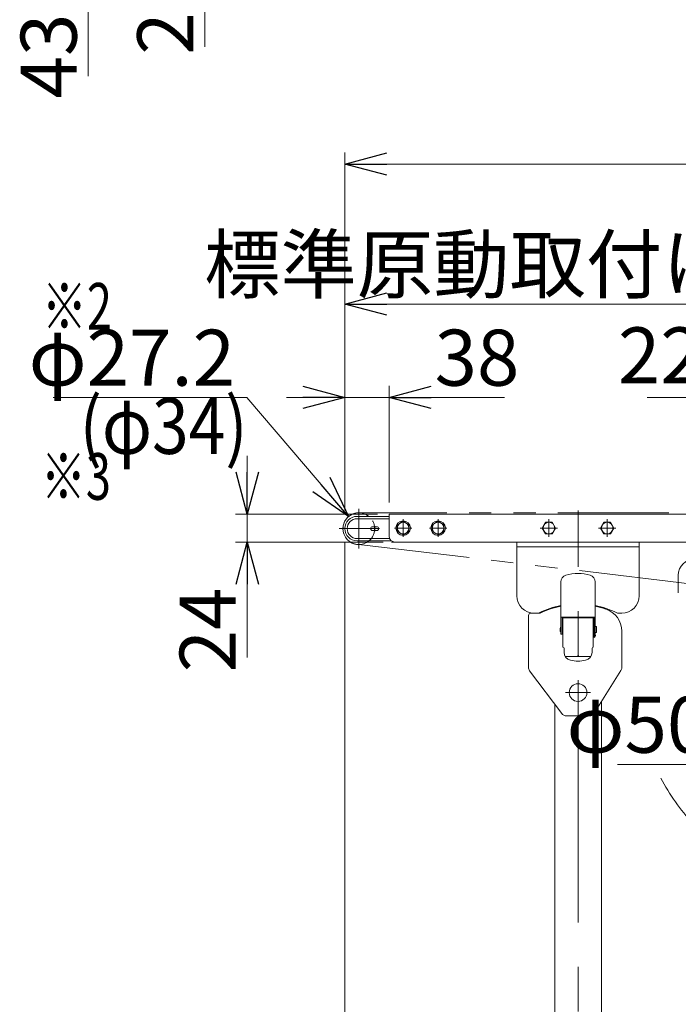
# Model space of a CAD drawing. Units: millimetres. Extents: x -3438 to 3438, y -2316 to 2316.
# Drawn here: x -2800 to -2235, y -1455 to -611 of the extents above; entities that cross this region are included whole.
import ezdxf
from ezdxf.enums import TextEntityAlignment as Align

# ---------------------------------------------------------------- set-up
doc = ezdxf.new("R2010")
doc.units = ezdxf.units.MM
doc.header["$LTSCALE"] = 3
doc.header["$PDSIZE"] = 1
for name, pattern in [('CENTER', [50.8, 31.75, -6.35, 6.35, -6.35]), ('CENTERX2', [101.6, 63.5, -12.7, 12.7, -12.7]), ('DASHED2', [9.525, 6.35, -3.175]), ('PHANTOM', [63.5, 31.75, -6.35, 6.35, -6.35, 6.35, -6.35])]:
    doc.linetypes.add(name, pattern=pattern)
for name, color, linetype in [('10', 7, 'Continuous'), ('15', 7, 'Continuous'), ('16', 7, 'Continuous'), ('18', 7, 'Continuous'), ('21', 7, 'Continuous'), ('3', 7, 'Continuous'), ('7', 7, 'Continuous'), ('MMX2-S-210(L)', 7, 'Continuous'), ('MMX2-S-510A(ダミー)', 7, 'Continuous'), ('MMX2-S-520A(ダミー)', 7, 'Continuous')]:
    doc.layers.add(name, color=color, linetype=linetype)
doc.styles.add('dcStyle0', font='ＭＳ Ｐゴシック', dxfattribs={"width": 0.75})
doc.dimstyles.new('dc_Diam06', dxfattribs={"dimtxt": 48, "dimasz": 36.000023, "dimexe": 12, "dimexo": 12, "dimgap": 10, "dimtad": 2, "dimtih": 1, "dimtoh": 1, "dimdsep": 46, "dimtxsty": 'dcStyle0', "dimblk1": 'OPEN30', "dimblk2": 'OPEN30', "dimsah": 1, "dimcen": 0.09, "dimclrd": 2, "dimclre": 2, "dimclrt": 2, "dimadec": 0, "dimazin": 2, "dimtfac": 1, "dimtdec": 4, "dimtofl": 0, "dimtmove": 0, "dimatfit": 3, "dimfxl": 1, "dimarcsym": 1})
doc.dimstyles.new('dc_Rotated', dxfattribs={"dimtxt": 48, "dimasz": 36.000023, "dimexe": 10, "dimexo": 12, "dimgap": 10, "dimtad": 3, "dimdsep": 46, "dimtxsty": 'dcStyle0', "dimblk1": 'OPEN30', "dimblk2": 'OPEN30', "dimsah": 1, "dimcen": 0.09, "dimclrd": 2, "dimclre": 2, "dimclrt": 2, "dimadec": 0, "dimazin": 2, "dimtfac": 1, "dimtdec": 4, "dimtmove": 0, "dimatfit": 3, "dimfxl": 1, "dimarcsym": 1})

# ---------------------------------------------------------------- blocks, each defined once
blk = doc.blocks.new('_Open30')
at = {"color": 0, "linetype": 'ByBlock', "lineweight": -2}
for p, q in [((-1, 0.267949), (0, 0)), ((0, 0), (-1, -0.267949)), ((0, 0), (-1, 0))]:
    blk.add_line(p, q, dxfattribs=at)
blk = doc.blocks.new('*D80')
at = {"color": 2, "linetype": 'Continuous', "lineweight": 13}
for p, q in [((-2521.45, -1031.36), (-2521.45, -724.46)), ((-521.45, -1027.58), (-521.45, -724.46)), ((-2521.45, -734.46), (-521.45, -734.46))]:
    blk.add_line(p, q, dxfattribs=at)
at = {"color": 2, "xscale": 36.00003369138344, "yscale": 35.99987241868372}
for p, rotation in [((-2521.45, -734.46), 180), ((-521.45, -734.46), 360)]:
    blk.add_blockref('_Open30', p, dxfattribs=dict(at, rotation=rotation))
at = {"color": 4, "insert": (-1521.45, -726.46), "char_height": 48, "attachment_point": 8, "style": 'dcStyle0'}
blk.add_mtext('\\T1.00;機長', dxfattribs=at)
blk = doc.blocks.new('*D91')
at = {"color": 2, "linetype": 'Continuous', "lineweight": 13}
for p, q in [((-2521.45, -1027.98), (-2521.45, -844.46)), ((-2021.45, -867.46), (-2021.45, -844.46)), ((-2521.45, -854.46), (-2021.45, -854.46))]:
    blk.add_line(p, q, dxfattribs=at)
at = {"color": 2, "xscale": 36.00003369138344, "yscale": 35.99987241868372}
for p, rotation in [((-2521.45, -854.46), 180), ((-2021.45, -854.46), 360)]:
    blk.add_blockref('_Open30', p, dxfattribs=dict(at, rotation=rotation))
at = {"color": 4, "insert": (-2292.92, -844.46), "char_height": 48, "attachment_point": 8, "style": 'dcStyle0'}
blk.add_mtext('\\T1.00;標準原動取付け位置500', dxfattribs=at)
blk = doc.blocks.new('DC_IMAGEDIMGROUP_10')
at = {"color": 2, "linetype": 'Continuous', "lineweight": 13}
for p, q in [((-2641.45, -440.63), (-2641.45, -490.63)), ((-2493.45, -490.63), (-2651.45, -490.63)), ((-2534.18, -493.13), (-2651.45, -493.13)), ((-2641.45, -493.13), (-2641.45, -490.63)), ((-2641.45, -633.92), (-2641.45, -493.13))]:
    blk.add_line(p, q, dxfattribs=at)
at = {"color": 2, "xscale": 36.00003369138344, "yscale": 35.99987241868372}
for p, rotation in [((-2641.45, -490.63), 270), ((-2641.45, -493.13), 90)]:
    blk.add_blockref('_Open30', p, dxfattribs=dict(at, rotation=rotation))
at = {"color": 2, "insert": (-2651.45, -549.92), "char_height": 48, "attachment_point": 9, "rotation": 90, "style": 'dcStyle0'}
blk.add_mtext('\\T1.00;2.5', dxfattribs=at)
blk = doc.blocks.new('DC_IMAGEDIMGROUP_11')
at = {"color": 2, "linetype": 'Continuous', "lineweight": 13}
for p, q in [((-2605.1, -984.46), (-2605.1, -1034.46)), ((-2493.45, -1034.46), (-2615.1, -1034.46)), ((-2605.1, -1058.46), (-2605.1, -1034.46)), ((-2488.45, -1058.46), (-2615.1, -1058.46)), ((-2605.1, -1157.43), (-2605.1, -1058.46))]:
    blk.add_line(p, q, dxfattribs=at)
at = {"color": 2, "xscale": 36.00003369138344, "yscale": 35.99987241868372}
for p, rotation in [((-2605.1, -1034.46), 270), ((-2605.1, -1058.46), 90)]:
    blk.add_blockref('_Open30', p, dxfattribs=dict(at, rotation=rotation))
at = {"color": 2, "insert": (-2615.1, -1097.43), "char_height": 48, "attachment_point": 9, "rotation": 90, "style": 'dcStyle0'}
blk.add_mtext('\\T1.00;24', dxfattribs=at)
blk = doc.blocks.new('*D95')
at = {"color": 2, "linetype": 'Continuous', "lineweight": 13}
for p, q in [((-2771.6, -934.46), (-2605.6, -934.46)), ((-2605.6, -934.46), (-2518.29, -1036.62))]:
    blk.add_line(p, q, dxfattribs=at)
at = {"color": 2, "xscale": 36.00003369138344, "yscale": 35.99987241868372, "rotation": 310.5180402830138}
blk.add_blockref('_Open30', (-2518.29, -1036.62), dxfattribs=at)
at = {"color": 2, "insert": (-2615.6, -924.46), "char_height": 48, "attachment_point": 9, "style": 'dcStyle0'}
blk.add_mtext('\\T1.00;φ27.2', dxfattribs=at)
blk = doc.blocks.new('DC_IMAGEDIMGROUP_12')
at = {"color": 2, "linetype": 'Continuous', "lineweight": 13}
for p, q in [((-2741.45, -453.13), (-2741.45, -493.13)), ((-2533.38, -493.13), (-2751.45, -493.13)), ((-2741.45, -536.63), (-2741.45, -493.13)), ((-2245.45, -536.63), (-2751.45, -536.63)), ((-2741.45, -659.04), (-2741.45, -536.63))]:
    blk.add_line(p, q, dxfattribs=at)
at = {"color": 2, "xscale": 36.00003369138344, "yscale": 35.99987241868372}
for p, rotation in [((-2741.45, -493.13), 270), ((-2741.45, -536.63), 90)]:
    blk.add_blockref('_Open30', p, dxfattribs=dict(at, rotation=rotation))
at = {"color": 2, "insert": (-2751.45, -551.04), "char_height": 48, "attachment_point": 9, "rotation": 90, "style": 'dcStyle0'}
blk.add_mtext('\\T1.00;43.5', dxfattribs=at)
blk = doc.blocks.new('*D103')
at = {"color": 2, "linetype": 'Continuous', "lineweight": 13}
for p, q in [((-2521.45, -1028.36), (-2521.45, -924.46)), ((-2483.45, -1024.46), (-2483.45, -924.46)), ((-2571.45, -934.46), (-2521.45, -934.46)), ((-2483.45, -934.46), (-2521.45, -934.46)), ((-2384.48, -934.46), (-2483.45, -934.46))]:
    blk.add_line(p, q, dxfattribs=at)
at = {"color": 2, "xscale": 36.00003369138344, "yscale": 35.99987241868372}
for p, rotation in [((-2521.45, -934.46), 360), ((-2483.45, -934.46), 180)]:
    blk.add_blockref('_Open30', p, dxfattribs=dict(at, rotation=rotation))
at = {"color": 2, "insert": (-2444.48, -924.46), "char_height": 48, "attachment_point": 7, "style": 'dcStyle0'}
blk.add_mtext('\\T1.00;38', dxfattribs=at)
blk = doc.blocks.new('*D122')
at = {"color": 2, "linetype": 'Continuous', "lineweight": 13}
for p, q in [((-2131.45, -1048.46), (-2131.45, -924.46)), ((-1911.45, -1048.46), (-1911.45, -924.46)), ((-2262.23, -934.46), (-2131.45, -934.46)), ((-2131.45, -934.46), (-1911.45, -934.46)), ((-1851.45, -934.46), (-1911.45, -934.46))]:
    blk.add_line(p, q, dxfattribs=at)
at = {"color": 2, "xscale": 36.00003369138344, "yscale": 35.99987241868372}
for p, rotation in [((-2131.45, -934.46), 360), ((-1911.45, -934.46), 180)]:
    blk.add_blockref('_Open30', p, dxfattribs=dict(at, rotation=rotation))
at = {"color": 2, "insert": (-2178.23, -922.46), "char_height": 48, "attachment_point": 9, "style": 'dcStyle0'}
blk.add_mtext('\\T1.00;220', dxfattribs=at)
blk = doc.blocks.new('*D183')
at = {"color": 2, "linetype": 'Continuous', "lineweight": 13}
for p, q in [((-1954.45, -635.46), (-1809.61, -635.46)), ((-1821.61, -1034.46), (-1821.61, -635.46)), ((-2471.45, -1034.46), (-1809.61, -1034.46))]:
    blk.add_line(p, q, dxfattribs=at)
at = {"color": 2, "xscale": 36.00003369138344, "yscale": 35.99987241868372}
for p, rotation in [((-1821.61, -635.46), 90), ((-1821.61, -1034.46), 270)]:
    blk.add_blockref('_Open30', p, dxfattribs=dict(at, rotation=rotation))
at = {"color": 2, "insert": (-1833.61, -834.96), "char_height": 48, "attachment_point": 8, "rotation": 90, "style": 'dcStyle0'}
blk.add_mtext('\\T1.00;399', dxfattribs=at)
blk = doc.blocks.new('*D229')
at = {"color": 2, "linetype": 'Continuous', "lineweight": 13}
for p, q in [((-2521.45, -1058.96), (-2521.45, -1788.26)), ((-2321.45, -1701.33), (-2321.45, -1788.26)), ((-2521.45, -1776.26), (-2321.45, -1776.26))]:
    blk.add_line(p, q, dxfattribs=at)
at = {"color": 2, "xscale": 36.00003369138344, "yscale": 35.99987241868372}
for p, rotation in [((-2521.45, -1776.26), 180), ((-2321.45, -1776.26), 360)]:
    blk.add_blockref('_Open30', p, dxfattribs=dict(at, rotation=rotation))
at = {"color": 2, "insert": (-2421.45, -1764.26), "char_height": 48, "attachment_point": 8, "style": 'dcStyle0'}
blk.add_mtext('\\T1.00;200', dxfattribs=at)
blk = doc.blocks.new('DC_GROUP_W_FFB_RE_040_75')
at = {"layer": '18', "color": 7, "linetype": 'Continuous', "lineweight": 13}
for p, q in [((-2352.23, -1046.46), (-2349.34, -1041.46)), ((-2349.34, -1041.46), (-2343.57, -1041.46)), ((-2343.57, -1041.46), (-2340.68, -1046.46)), ((-2349.34, -1051.46), (-2352.23, -1046.46)), ((-2343.57, -1051.46), (-2349.34, -1051.46)), ((-2340.68, -1046.46), (-2343.57, -1051.46))]:
    blk.add_line(p, q, dxfattribs=at)
at = {"layer": '18', "color": 3, "linetype": 'CENTER', "lineweight": 13}
for p, q in [((-2346.45, -1053.96), (-2346.45, -1038.96)), ((-2353.95, -1046.46), (-2338.95, -1046.46))]:
    blk.add_line(p, q, dxfattribs=at)
at = {"layer": '18', "color": 7, "linetype": 'Continuous', "lineweight": 13}
blk.add_circle((-2346.45, -1046.46), 5, dxfattribs=at)
blk = doc.blocks.new('DC_GROUP_W_FFB_RE_040_76')
at = {"layer": '18', "color": 7, "linetype": 'Continuous', "lineweight": 13}
for p, q in [((-2302.23, -1046.46), (-2299.34, -1041.46)), ((-2299.34, -1041.46), (-2293.57, -1041.46)), ((-2293.57, -1041.46), (-2290.68, -1046.46)), ((-2299.34, -1051.46), (-2302.23, -1046.46)), ((-2293.57, -1051.46), (-2299.34, -1051.46)), ((-2290.68, -1046.46), (-2293.57, -1051.46))]:
    blk.add_line(p, q, dxfattribs=at)
at = {"layer": '18', "color": 3, "linetype": 'CENTER', "lineweight": 13}
for p, q in [((-2296.45, -1053.96), (-2296.45, -1038.96)), ((-2303.95, -1046.46), (-2288.95, -1046.46))]:
    blk.add_line(p, q, dxfattribs=at)
at = {"layer": '18', "color": 7, "linetype": 'Continuous', "lineweight": 13}
blk.add_circle((-2296.45, -1046.46), 5, dxfattribs=at)
blk = doc.blocks.new('DC_GROUP_W_FFB_RE_040_158')
at = {"layer": '18', "color": 7, "linetype": 'Continuous', "lineweight": 13}
for p, q in [((-2446.45, -1043.57), (-2441.45, -1040.68)), ((-2446.45, -1049.34), (-2446.45, -1043.57)), ((-2441.45, -1040.68), (-2436.45, -1043.57)), ((-2436.45, -1043.57), (-2436.45, -1049.34)), ((-2441.45, -1052.23), (-2446.45, -1049.34)), ((-2436.45, -1049.34), (-2441.45, -1052.23))]:
    blk.add_line(p, q, dxfattribs=at)
at = {"layer": '18', "color": 3, "linetype": 'CENTER', "lineweight": 13}
for p, q in [((-2441.45, -1038.96), (-2441.45, -1053.96)), ((-2448.95, -1046.46), (-2433.95, -1046.46))]:
    blk.add_line(p, q, dxfattribs=at)
at = {"layer": '18', "color": 7, "linetype": 'Continuous', "lineweight": 13}
for radius in [6.25, 5]:
    blk.add_circle((-2441.45, -1046.46), radius, dxfattribs=at)
blk = doc.blocks.new('DC_GROUP_W_FFB_RE_040_159')
at = {"layer": '18', "color": 7, "linetype": 'Continuous', "lineweight": 13}
for p, q in [((-2476.45, -1043.57), (-2471.45, -1040.68)), ((-2476.45, -1049.34), (-2476.45, -1043.57)), ((-2471.45, -1040.68), (-2466.45, -1043.57)), ((-2466.45, -1043.57), (-2466.45, -1049.34)), ((-2471.45, -1052.23), (-2476.45, -1049.34)), ((-2466.45, -1049.34), (-2471.45, -1052.23))]:
    blk.add_line(p, q, dxfattribs=at)
at = {"layer": '18', "color": 3, "linetype": 'CENTER', "lineweight": 13}
for p, q in [((-2471.45, -1038.96), (-2471.45, -1053.96)), ((-2478.95, -1046.46), (-2463.95, -1046.46))]:
    blk.add_line(p, q, dxfattribs=at)
at = {"layer": '18', "color": 7, "linetype": 'Continuous', "lineweight": 13}
for radius in [6.25, 5]:
    blk.add_circle((-2471.45, -1046.46), radius, dxfattribs=at)
blk = doc.blocks.new('DC_GROUP_W_FFB_RE_040_56')
at = {"layer": '15', "color": 3, "linetype": 'CENTERX2', "lineweight": 13}
for p, q in [((-2509.45, -1029.96), (-2509.45, -1063.96)), ((-2526.45, -1046.96), (-2492.45, -1046.96))]:
    blk.add_line(p, q, dxfattribs=at)
at = {"layer": '15', "color": 7, "linetype": 'Continuous', "lineweight": 13}
blk.add_arc((-2509.45, -1046.96), 13.6, 50.53913, 309.46087, dxfattribs=at)
at = {"layer": '15', "color": 4, "linetype": 'DASHED2', "lineweight": 13}
blk.add_arc((-2509.45, -1046.96), 13.6, 309.46087, 50.53913, dxfattribs=at)
blk = doc.blocks.new('DC_GROUP_W_FFB_RE_040_65')
at = {"layer": '7', "color": 7, "linetype": 'Continuous', "lineweight": 13}
for p, q in [((-2493.95, -1045.36), (-2497.75, -1045.36)), ((-2493.95, -1048.56), (-2497.75, -1048.56))]:
    blk.add_line(p, q, dxfattribs=at)
at = {"layer": '7', "color": 3, "linetype": 'CENTERX2', "lineweight": 13}
for p, q in [((-2495.85, -1044.72), (-2495.85, -1049.2)), ((-2491.71, -1046.96), (-2499.99, -1046.96))]:
    blk.add_line(p, q, dxfattribs=at)
at = {"layer": '7', "color": 7, "linetype": 'Continuous', "lineweight": 13}
for centre, start, end in [((-2497.75, -1046.96), 90, 270), ((-2493.95, -1046.96), 270, 90)]:
    blk.add_arc(centre, 1.6, start, end, dxfattribs=at)
blk = doc.blocks.new('*D104')
at = {"layer": 'MMX2-S-210(L)', "color": 2, "linetype": 'Continuous', "lineweight": 13}
for p, q in [((-2144.32, -1249.01), (-2082.78, -1159.35)), ((-2287.6, -1249.01), (-2144.32, -1249.01))]:
    blk.add_line(p, q, dxfattribs=at)
at = {"layer": 'MMX2-S-210(L)', "color": 2, "xscale": 36.00003369138344, "yscale": 35.99987241868372, "rotation": 55.5361774784468}
blk.add_blockref('_Open30', (-2082.78, -1159.35), dxfattribs=at)
at = {"layer": 'MMX2-S-210(L)', "color": 2, "insert": (-2154.32, -1239.01), "char_height": 48, "attachment_point": 9, "style": 'dcStyle0'}
blk.add_mtext('\\T1.00;φ50.8', dxfattribs=at)
blk = doc.blocks.new('DC_GROUP_W_FFB_RE_040_145')
at = {"layer": 'MMX2-S-510A(ダミー)', "color": 140, "linetype": 'PHANTOM', "lineweight": 13}
for p, q in [((-2164.39, -1247.59), (-2121.09, -1185.75)), ((-2094.88, -1204.1), (-2099.58, -1210.82)), ((-2111.35, -1232.85), (-2140.02, -1212.78)), ((-2139.2, -1213.35), (-2139.44, -1211.96)), ((-2138.87, -1211.14), (-2137.48, -1210.9)), ((-2109.63, -1230.4), (-2138.3, -1210.32)), ((-2110.66, -1216.25), (-2119.74, -1209.89)), ((-2112.02, -1208.53), (-2118.38, -1217.61)), ((-2097.12, -1212.54), (-2105.73, -1224.83)), ((-2099.58, -1210.82), (-2097.12, -1212.54)), ((-2113.39, -1220.19), (-2113.05, -1219.7)), ((-2106.07, -1225.32), (-2113.39, -1220.19)), ((-2105.73, -1224.83), (-2113.05, -1219.7)), ((-2126.38, -1247.35), (-2112.9, -1228.1)), ((-2111.35, -1232.85), (-2106.07, -1225.32)), ((-2077.97, -1283.69), (-2125.89, -1250.14)), ((-2098.05, -1312.36), (-2160.71, -1268.48)), ((-2101.49, -1317.28), (-2076.82, -1282.05)), ((-2076.82, -1282.05), (-2039.14, -1308.44)), ((-2063.81, -1343.66), (-2101.49, -1317.28)), ((-2035.7, -1327.94), (-2044.31, -1340.22))]:
    blk.add_line(p, q, dxfattribs=at)
for centre, radius, start, end in [((-2152.11, -1256.2), 15, 145, 235), ((-2124.74, -1248.5), 2, 145, 235), ((-2099.95, -1183.46), 169.16, 207.17313, 271.09769), ((-2047.17, -1319.91), 14, 325, 55), ((-2055.78, -1332.19), 14, 235, 325)]:
    blk.add_arc(centre, radius, start, end, dxfattribs=at)

msp = doc.modelspace()

# ---------------------------------------------------------------- linework, layer by layer
at = {"color": 140, "linetype": 'PHANTOM', "lineweight": 13}
for p, q in [((-528.952, -1033.3563), (-2509.4547, -1033.3567)), ((-2509.4547, -1060.5567), (-2065.4226, -1113.1792))]:
    msp.add_line(p, q, dxfattribs=at)
msp.add_arc((-2509.4534, -1046.9567), 13.6004, 89.9999946, 267.915606, dxfattribs=at)
at = {"layer": '10', "color": 7, "linetype": 'Continuous', "lineweight": 13}
for p, q in [((-2363.9533, -1165.79), (-2363.9533, -1121.4567)), ((-2361.9533, -1119.4567), (-2354.6533, -1119.4567)), ((-2283.9533, -1166.0227), (-2283.9533, -1134.8165)), ((-2335.4533, -1205.4567), (-2362.9533, -1168.79)), ((-2307.4845, -1205.1066), (-2284.7133, -1168.6727)), ((-2331.4533, -1207.4567), (-2311.7245, -1207.4567))]:
    msp.add_line(p, q, dxfattribs=at)
at = {"layer": '10', "color": 3, "linetype": 'CENTERX2', "lineweight": 13}
for p, q in [((-2321.4533, -1176.9567), (-2321.4533, -1197.9567)), ((-2332.0933, -1187.4567), (-2310.8133, -1187.4567))]:
    msp.add_line(p, q, dxfattribs=at)
at = {"layer": '10', "color": 7, "linetype": 'Continuous', "lineweight": 13}
msp.add_circle((-2321.4533, -1187.4567), 7.6, dxfattribs=at)
for centre, radius, start, end in [((-2321.4533, -1187.4853), 75.5, 101.227315, 115.3652746), ((-2321.4533, -1187.4853), 75.5, 71.6201499, 78.772685), ((-2361.9533, -1121.4567), 2, 90, 180), ((-2354.6533, -1117.4567), 2, 270, 295.3652746), ((-2303.9533, -1134.8165), 20, 0, 71.6201499), ((-2358.9533, -1165.79), 5, 180, 216.8698976), ((-2288.9533, -1166.0227), 5, 327.9946168, 0), ((-2331.4533, -1202.4567), 5, 216.8698976, 270), ((-2311.7245, -1202.4567), 5, 270, 327.9946168)]:
    msp.add_arc(centre, radius, start, end, dxfattribs=at)
at = {"layer": '16', "color": 7, "linetype": 'Continuous', "lineweight": 13}
for p, q in [((-2483.4546, -1036.4567), (-2510.9546, -1036.4567)), ((-2481.4546, -1057.4567), (-2510.9546, -1057.4567))]:
    msp.add_line(p, q, dxfattribs=at)
msp.add_arc((-2510.9546, -1046.9567), 10.5, 90, 270, dxfattribs=at)
at = {"layer": '18', "color": 7, "linetype": 'Continuous', "lineweight": 13}
for p, q in [((-559.4533, -1034.4567), (-2483.4534, -1034.4567)), ((-2483.4534, -1034.4567), (-2483.4534, -1053.4567)), ((-576.452, -1058.4567), (-2481.4534, -1058.4567))]:
    msp.add_line(p, q, dxfattribs=at)
msp.add_arc((-2478.4534, -1053.4567), 5, 180, 270, dxfattribs=at)
at = {"layer": '21', "color": 7, "linetype": 'Continuous', "lineweight": 18}
for p, q in [((-2336.1533, -1137.4567), (-2336.1533, -1092.662)), ((-2306.7533, -1137.4567), (-2306.7533, -1092.662)), ((-2306.7533, -1122.9567), (-2336.1533, -1122.9567)), ((-2335.1533, -1122.9567), (-2335.1533, -1137.4567)), ((-2334.12, -1122.9853), (-2334.4533, -1123.4853)), ((-2334.4533, -1123.4567), (-2334.4533, -1148.4567)), ((-2308.7866, -1122.9567), (-2308.4533, -1123.4567)), ((-2308.4533, -1123.4567), (-2308.4533, -1148.4567)), ((-2307.7533, -1122.9567), (-2307.7533, -1137.4567)), ((-2336.6533, -1134.7451), (-2336.6533, -1132.1682)), ((-2336.3533, -1131.4567), (-2336.3533, -1135.4567)), ((-2335.1533, -1137.4567), (-2336.1533, -1137.4567)), ((-2308.4533, -1137.5567), (-2307.1533, -1137.5567)), ((-2307.7533, -1137.4567), (-2306.7533, -1137.4567)), ((-2306.6533, -1131.2567), (-2306.6533, -1135.6567)), ((-2306.4533, -1138.2567), (-2306.4533, -1138.7345)), ((-2305.9533, -1130.9567), (-2306.3533, -1130.9567)), ((-2306.3533, -1135.9567), (-2305.9533, -1135.9567)), ((-2305.6533, -1135.6567), (-2305.6533, -1131.2567)), ((-2333.4533, -1149.4567), (-2333.4533, -1152.9066)), ((-2309.4533, -1149.4567), (-2309.4533, -1152.9066))]:
    msp.add_line(p, q, dxfattribs=at)
at = {"layer": '21', "color": 4, "linetype": 'Continuous', "lineweight": 18}
for p, q in [((-2335.0533, -1129.7067), (-2335.0533, -1137.2067)), ((-2334.5533, -1129.7353), (-2335.0533, -1129.7353)), ((-2334.5533, -1137.2067), (-2334.5533, -1129.7067)), ((-2308.4533, -1123.4567), (-2334.4533, -1123.4567)), ((-2307.8533, -1129.5567), (-2308.3533, -1129.5567)), ((-2308.3533, -1129.5567), (-2308.3533, -1137.3567)), ((-2307.8533, -1137.3567), (-2307.8533, -1129.5567)), ((-2335.0533, -1137.2067), (-2334.5533, -1137.2067)), ((-2308.4533, -1138.0261), (-2307.6401, -1138.0261)), ((-2307.6401, -1138.9651), (-2308.4533, -1138.9651)), ((-2308.3533, -1137.3567), (-2307.8533, -1137.3567)), ((-2307.1533, -1139.4345), (-2308.4533, -1139.4345)), ((-2310.4496, -1156.506), (-2332.457, -1156.506))]:
    msp.add_line(p, q, dxfattribs=at)
at = {"layer": '21', "color": 7, "linetype": 'Continuous', "lineweight": 18}
for centre, radius, start, end in [((-2330.1533, -1092.662), 6, 105.7758708, 180), ((-2321.4533, -1123.4567), 38, 74.2241292, 105.7758708), ((-2312.7533, -1092.662), 6, 0, 74.2241292), ((-2332.6033, -1133.4567), 4.25, 151.9275131, 162.3527854), ((-2332.6033, -1133.4567), 4.25, 197.6472146, 208.0724869), ((-2308.4312, -1138.4957), 2, 269.366154, 349.4141693), ((-2307.1533, -1138.2567), 0.7, 0, 90), ((-2306.3533, -1131.2567), 0.3, 90, 180), ((-2306.3533, -1135.6567), 0.3, 180, 270), ((-2307.1533, -1138.7345), 0.7, 349.4141693, 0), ((-2305.9533, -1131.2567), 0.3, 0, 90), ((-2305.9533, -1135.6567), 0.3, 270, 0), ((-2334.4533, -1149.4567), 1, 0, 90), ((-2326.4533, -1152.9066), 7, 180, 257.4441422), ((-2316.4533, -1152.9066), 7, 282.5558578, 0), ((-2308.4533, -1149.4567), 1, 90, 180), ((-2321.4533, -1130.4567), 30, 257.4441422, 282.5558578)]:
    msp.add_arc(centre, radius, start, end, dxfattribs=at)
at = {"layer": '21', "color": 4, "linetype": 'Continuous', "lineweight": 18}
for centre, radius, start, end in [((-2307.6401, -1138.3261), 0.3, 17.6115688, 90), ((-2307.6401, -1138.6651), 0.3, 270, 342.3884312), ((-2308.174, -1138.4956), 0.8601, 342.3884312, 17.6115688), ((-2307.1533, -1138.7345), 0.7, 270, 302.9385012)]:
    msp.add_arc(centre, radius, start, end, dxfattribs=at)
at = {"layer": '21', "color": 4, "linetype": 'DASHED2'}
msp.add_point((-2321.4533, -1155.9567), dxfattribs=at)
at = {"layer": '3', "color": 3, "linetype": 'CENTERX2', "lineweight": 13}
msp.add_line((-2321.4533, -1689.3305), (-2321.4533, -1031.4143), dxfattribs=at)
at = {"layer": '3', "color": 7, "linetype": 'Continuous', "lineweight": 13}
for p, q in [((-2373.9533, -1058.4567), (-2373.9533, -1104.4567)), ((-2373.9533, -1062.454), (-2268.9533, -1062.454)), ((-2268.9533, -1104.4567), (-2268.9533, -1058.4567)), ((-2358.9533, -1119.4567), (-2356.0943, -1119.4567)), ((-2286.8123, -1119.4567), (-2283.9533, -1119.4567)), ((-2341.4533, -1584.4567), (-2341.4533, -1197.4567)), ((-2301.4533, -1584.4567), (-2301.4533, -1195.4567))]:
    msp.add_line(p, q, dxfattribs=at)
for centre, radius, start, end in [((-2358.9533, -1104.4567), 15, 180, 270), ((-2283.9533, -1104.4567), 15, 270, 0), ((-2321.4533, -1187.4567), 76, 101.1525006, 115.963114), ((-2321.4533, -1187.4567), 76, 63.9921761, 78.8474994), ((-2356.0943, -1116.4567), 3, 270, 296.0078239), ((-2286.8123, -1116.4567), 3, 243.9921761, 270)]:
    msp.add_arc(centre, radius, start, end, dxfattribs=at)
at = {"layer": '7', "color": 7, "linetype": 'Continuous', "lineweight": 13}
for p, q in [((-2510.9529, -1038.4567), (-2483.4534, -1038.4567)), ((-2510.9534, -1055.4567), (-2483.036, -1055.4567))]:
    msp.add_line(p, q, dxfattribs=at)
msp.add_arc((-2510.9529, -1046.9567), 8.5, 90, 270, dxfattribs=at)
at = {"layer": 'MMX2-S-520A(ダミー)', "color": 7, "linetype": 'Continuous', "lineweight": 13}
msp.add_line((-2235.4533, -1101.9567), (-2235.4533, -1086.9567), dxfattribs=at)
msp.add_arc((-2221.4533, -1086.9567), 14, 90, 180, dxfattribs=at)

# ---------------------------------------------------------------- block references
at = {"linetype": 'Continuous'}
for name in ['DC_IMAGEDIMGROUP_10', 'DC_IMAGEDIMGROUP_12', 'DC_IMAGEDIMGROUP_11']:
    msp.add_blockref(name, (0, 0), dxfattribs=at)
at = {"layer": '15', "linetype": 'Continuous'}
msp.add_blockref('DC_GROUP_W_FFB_RE_040_56', (0, 0), dxfattribs=at)
at = {"layer": '18', "linetype": 'Continuous'}
for name in ['DC_GROUP_W_FFB_RE_040_159', 'DC_GROUP_W_FFB_RE_040_158', 'DC_GROUP_W_FFB_RE_040_75', 'DC_GROUP_W_FFB_RE_040_76']:
    msp.add_blockref(name, (0, 0), dxfattribs=at)
at = {"layer": '7', "linetype": 'Continuous'}
msp.add_blockref('DC_GROUP_W_FFB_RE_040_65', (0, 0), dxfattribs=at)
at = {"layer": 'MMX2-S-510A(ダミー)', "linetype": 'Continuous'}
msp.add_blockref('DC_GROUP_W_FFB_RE_040_145', (0, 0), dxfattribs=at)

# ---------------------------------------------------------------- texts
at = {"color": 2, "style": 'dcStyle0'}
for s, height, width, p, p2 in [('※2', 40, 0.6875, (-2781.2634, -876.4237), (-2721.2634, -876.4237)), ('(φ34)', 48, 0.790426, (-2748.8852, -982.9013), (-2604.8852, -982.9013)), ('※3', 40, 0.6875, (-2782.0943, -1022.2252), (-2722.0943, -1022.2252))]:
    msp.add_text(s, height=height, dxfattribs=dict(at, width=width)).set_placement(p, p2, align=Align.FIT)

# ---------------------------------------------------------------- dimensions: what is measured, and where the dimension line sits
at = {"linetype": 'Continuous', "lineweight": 13}
dim = msp.add_linear_dim(base=(-1821.6071, -635.4567), p1=(-2483.4534, -1034.4567), p2=(-1966.4533, -635.4567), angle=90, dimstyle='dc_Rotated', override={"dimtxt": 48, "dimasz": 36.000023, "dimexe": 12, "dimexo": 12, "dimgap": 12, "dimtad": 3, "dimtih": 0, "dimtoh": 0, "dimdec": 3, "dimlfac": 1, "dimzin": 8, "dimtxsty": 'dcStyle0', "dimblk1": 'Open30', "dimblk2": 'Open30', "dimsah": 1, "dimclrd": 2, "dimclre": 2, "dimclrt": 2, "dimazin": 2, "dimtofl": 1, "dimtolj": 0, "dimtzin": 8, "dimarcsym": 1}, dxfattribs=at)
dim.commit()
dim.dimension.update_dxf_attribs({"geometry": '*D183', "text_midpoint": (-1821.6071, -834.9567), "dimtype": 160})
for base, p1, p2, text, override, picture, middle in [((-521.4534, -734.4567), (-2521.4533, -1043.3567), (-521.4534, -1039.5813), '機長', {"dimtxt": 48, "dimasz": 36.000023, "dimexe": 10, "dimexo": 12, "dimgap": 8, "dimtad": 3, "dimtih": 0, "dimtoh": 0, "dimdec": 2, "dimlfac": 1, "dimzin": 8, "dimtxsty": 'dcStyle0', "dimblk1": 'Open30', "dimblk2": 'Open30', "dimsah": 1, "dimclrd": 2, "dimclre": 2, "dimclrt": 4, "dimazin": 2, "dimtofl": 1, "dimtolj": 0, "dimtzin": 8, "dimarcsym": 1}, '*D80', (-1521.4534, -734.4567)), ((-2021.4533, -854.4567), (-2521.4533, -1039.9824), (-2021.4533, -879.4567), '標準原動取付け位置500', {"dimtxt": 48, "dimasz": 36.000023, "dimexe": 10, "dimexo": 12, "dimgap": 10, "dimtad": 3, "dimtih": 0, "dimtoh": 0, "dimdec": 2, "dimlfac": 1, "dimzin": 8, "dimtxsty": 'dcStyle0', "dimblk1": 'Open30', "dimblk2": 'Open30', "dimsah": 1, "dimclrd": 2, "dimclre": 2, "dimclrt": 4, "dimazin": 2, "dimtofl": 1, "dimtolj": 0, "dimtzin": 8, "dimarcsym": 1}, '*D91', (-2292.9187, -854.4567))]:
    dim = msp.add_linear_dim(base=base, p1=p1, p2=p2, text=text, dimstyle='dc_Rotated', override=override, dxfattribs=at)
    dim.commit()
    dim.dimension.update_dxf_attribs({"geometry": picture, "text_midpoint": middle, "dimtype": 160})
for base, p1, p2, override, picture, middle in [((-1911.4533, -934.4567), (-2131.4533, -1060.4567), (-1911.4533, -1060.4567), {"dimtxt": 48, "dimasz": 36.000023, "dimexe": 10, "dimexo": 12, "dimgap": 12, "dimtad": 3, "dimtih": 0, "dimtoh": 0, "dimdec": 3, "dimlfac": 1, "dimzin": 8, "dimtxsty": 'dcStyle0', "dimblk1": 'Open30', "dimblk2": 'Open30', "dimsah": 1, "dimclrd": 2, "dimclre": 2, "dimclrt": 2, "dimazin": 2, "dimtofl": 1, "dimtolj": 0, "dimtzin": 8, "dimarcsym": 1}, '*D122', (-2214.2293, -934.4567)), ((-2521.4534, -934.4567), (-2483.4534, -1036.4567), (-2521.4534, -1040.3573), {"dimtxt": 48, "dimasz": 36.000023, "dimexe": 10, "dimexo": 12, "dimgap": 10, "dimtad": 3, "dimtih": 0, "dimtoh": 0, "dimdec": 2, "dimlfac": 1, "dimzin": 8, "dimtxsty": 'dcStyle0', "dimblk1": 'Open30', "dimblk2": 'Open30', "dimsah": 1, "dimclrd": 2, "dimclre": 2, "dimclrt": 2, "dimazin": 2, "dimtofl": 1, "dimtolj": 0, "dimtzin": 8, "dimarcsym": 1}, '*D103', (-2420.4756, -934.4567)), ((-2321.4533, -1776.2566), (-2521.4546, -1046.9567), (-2321.4533, -1689.3305), {"dimtxt": 48, "dimasz": 36.000023, "dimexe": 12, "dimexo": 12, "dimgap": 12, "dimtad": 3, "dimtih": 0, "dimtoh": 0, "dimdec": 0, "dimlfac": 1, "dimzin": 8, "dimtxsty": 'dcStyle0', "dimblk1": 'Open30', "dimblk2": 'Open30', "dimsah": 1, "dimclrd": 2, "dimclre": 2, "dimclrt": 2, "dimazin": 2, "dimtofl": 1, "dimtolj": 0, "dimtzin": 8, "dimarcsym": 1}, '*D229', (-2421.454, -1776.2566))]:
    dim = msp.add_linear_dim(base=base, p1=p1, p2=p2, dimstyle='dc_Rotated', override=override, dxfattribs=at)
    dim.commit()
    dim.dimension.update_dxf_attribs({"geometry": picture, "text_midpoint": middle, "dimtype": 160})
dim = msp.add_diameter_dim_2p(p1=(-2500.6174, -1057.2957), p2=(-2518.2894, -1036.6176), text='φ27.2', dimstyle='dc_Diam06', override={"dimtxt": 48, "dimasz": 36.000023, "dimexe": 12, "dimexo": 12, "dimgap": 10, "dimtad": 2, "dimdec": 2, "dimlfac": 1, "dimzin": 8, "dimtxsty": 'dcStyle0', "dimblk1": 'Open30', "dimblk2": 'Open30', "dimsah": 1, "dimclrd": 2, "dimclre": 2, "dimclrt": 2, "dimazin": 2, "dimtolj": 0, "dimtzin": 8, "dimarcsym": 1}, dxfattribs=at)
dim.commit()
dim.dimension.update_dxf_attribs({"geometry": '*D95', "text_midpoint": (-2687.5988, -934.4567), "dimtype": 163})
at = {"layer": 'MMX2-S-210(L)', "linetype": 'Continuous', "lineweight": 13}
dim = msp.add_diameter_dim_2p(p1=(-2054.0331, -1117.4614), p2=(-2082.7801, -1159.3452), text='φ50.8', dimstyle='dc_Diam06', override={"dimtxt": 48, "dimasz": 36.000023, "dimexe": 12, "dimexo": 12, "dimgap": 10, "dimtad": 2, "dimdec": 2, "dimlfac": 1, "dimzin": 8, "dimtxsty": 'dcStyle0', "dimblk1": 'Open30', "dimblk2": 'Open30', "dimsah": 1, "dimclrd": 2, "dimclre": 2, "dimclrt": 2, "dimazin": 2, "dimtolj": 0, "dimtzin": 8, "dimarcsym": 1}, dxfattribs=at)
dim.commit()
dim.dimension.update_dxf_attribs({"geometry": '*D104', "text_midpoint": (-2226.3245, -1249.0141), "dimtype": 163})

doc.saveas('drawing.dxf')
